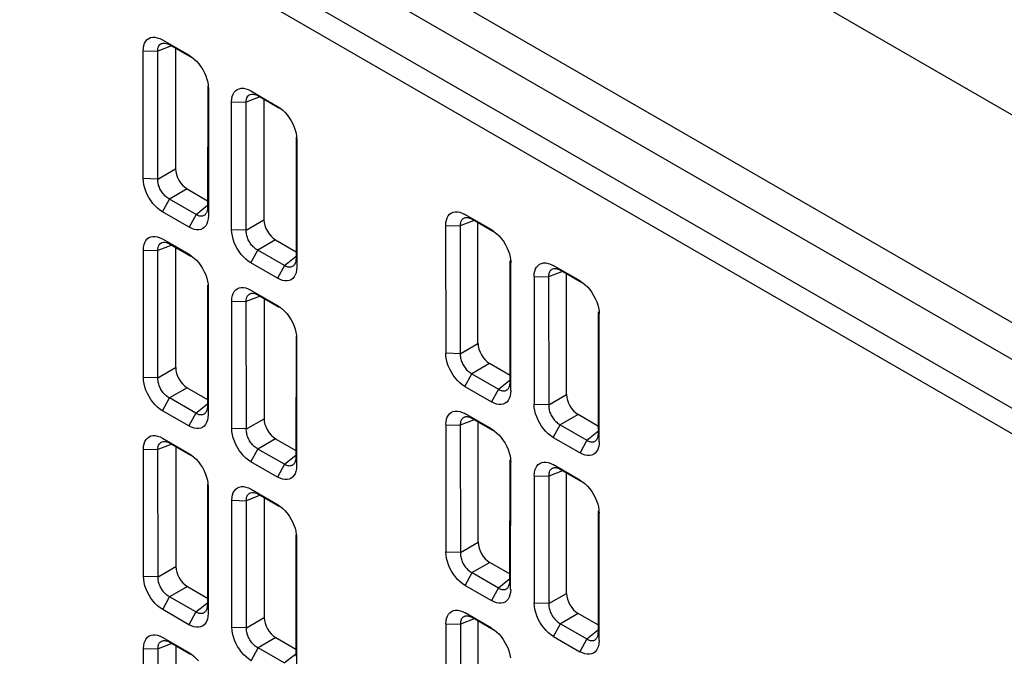
# Model space of a CAD drawing. Units: millimetres. Extents: x -366 to 4049, y -495 to 3399.
# Drawn here: x 2777 to 2807, y -195 to -176 of the extents above; entities that cross this region are included whole.
import ezdxf

# ---------------------------------------------------------------- set-up
doc = ezdxf.new("R2010")
doc.units = ezdxf.units.MM
doc.header["$LTSCALE"] = 19.36
doc.layers.get('0').update_dxf_attribs({"linetype": 'CONTINUOUS'})

msp = doc.modelspace()

# ---------------------------------------------------------------- linework, layer by layer
at = {"color": 9, "linetype": 'Continuous'}
for p, q in [((2814.62, -189.777), (2762.724, -159.825)), ((2762.111, -160.588), (2814.007, -190.54)), ((2813.539, -191.75), (2761.643, -161.799)), ((2761.502, -162.491), (2813.398, -192.442)), ((2781.382, -176.925), (2780.962, -177.09)), ((2784.069, -178.476), (2783.649, -178.64)), ((2780.964, -180.97), (2781.503, -180.659)), ((2781.855, -181.269), (2781.316, -181.58)), ((2782.127, -182.048), (2782.479, -181.767)), ((2783.651, -182.521), (2784.19, -182.21)), ((2790.574, -182.231), (2790.154, -182.395)), ((2784.542, -182.82), (2784.003, -183.131)), ((2781.386, -182.975), (2780.966, -183.14)), ((2784.814, -183.599), (2785.166, -183.317)), ((2793.261, -183.781), (2792.841, -183.946)), ((2784.073, -184.526), (2783.653, -184.691)), ((2790.156, -186.276), (2790.695, -185.964)), ((2780.968, -187.011), (2781.507, -186.7)), ((2791.048, -186.574), (2790.509, -186.885)), ((2781.859, -187.31), (2781.32, -187.621)), ((2791.319, -187.353), (2791.671, -187.072)), ((2792.843, -187.826), (2793.382, -187.515)), ((2782.123, -188.084), (2782.475, -187.803)), ((2793.735, -188.125), (2793.196, -188.436)), ((2783.655, -188.562), (2784.194, -188.251)), ((2790.578, -188.281), (2790.158, -188.445)), ((2794.006, -188.904), (2794.358, -188.623)), ((2781.39, -189.025), (2780.97, -189.19)), ((2784.546, -188.86), (2784.007, -189.172)), ((2784.81, -189.635), (2785.162, -189.354)), ((2793.265, -189.831), (2792.845, -189.996)), ((2784.077, -190.576), (2783.657, -190.741)), ((2790.16, -192.316), (2790.699, -192.005)), ((2791.052, -192.615), (2790.513, -192.926)), ((2780.972, -193.052), (2781.511, -192.741)), ((2791.315, -193.389), (2791.667, -193.108)), ((2781.863, -193.35), (2781.324, -193.662)), ((2792.847, -193.867), (2793.386, -193.556)), ((2782.119, -194.12), (2782.471, -193.839)), ((2793.739, -194.166), (2793.2, -194.477)), ((2783.659, -194.603), (2784.198, -194.292)), ((2790.582, -194.331), (2790.162, -194.495)), ((2794.002, -194.94), (2794.354, -194.659)), ((2781.394, -195.075), (2780.974, -195.24)), ((2784.55, -194.901), (2784.011, -195.212)), ((2784.806, -195.671), (2785.158, -195.39))]:
    msp.add_line(p, q, dxfattribs=at)
at = {"color": 7, "linetype": 'Continuous'}
for p, q in [((2810.58, -181.133), (2777.7, -162.157)), ((2781.102, -176.742), (2781.918, -177.212)), ((2780.52, -177.079), (2780.962, -177.09)), ((2780.521, -180.951), (2780.521, -177.072)), ((2780.964, -180.97), (2780.962, -177.09)), ((2781.267, -176.864), (2781.314, -176.886)), ((2781.314, -176.886), (2781.974, -177.267)), ((2781.501, -176.994), (2781.503, -180.659)), ((2781.918, -177.212), (2781.982, -177.254)), ((2781.982, -177.254), (2781.997, -177.265)), ((2782.48, -178.03), (2782.494, -178.123)), ((2782.482, -178.146), (2782.479, -181.845)), ((2782.494, -178.123), (2782.497, -178.146)), ((2782.497, -178.146), (2782.5, -178.214)), ((2782.5, -178.214), (2782.5, -182.093)), ((2783.789, -178.292), (2784.605, -178.763)), ((2783.207, -178.63), (2783.649, -178.64)), ((2783.208, -182.502), (2783.208, -178.623)), ((2783.954, -178.415), (2784.001, -178.437)), ((2784.001, -178.437), (2784.661, -178.818)), ((2784.188, -178.545), (2784.19, -182.21)), ((2783.651, -182.521), (2783.649, -178.64)), ((2784.605, -178.763), (2784.669, -178.804)), ((2784.669, -178.804), (2784.684, -178.816)), ((2785.169, -179.697), (2785.166, -183.395)), ((2785.167, -179.581), (2785.181, -179.674)), ((2785.181, -179.674), (2785.184, -179.697)), ((2785.184, -179.697), (2785.187, -179.765)), ((2785.187, -179.765), (2785.187, -183.644)), ((2780.964, -180.97), (2780.522, -180.959)), ((2781.855, -181.269), (2782.479, -181.629)), ((2781.105, -181.968), (2781.316, -181.58)), ((2782.127, -182.048), (2781.316, -181.58)), ((2781.916, -182.436), (2781.105, -181.968)), ((2782.127, -182.048), (2781.916, -182.436)), ((2782.5, -182.093), (2782.493, -182.184)), ((2791.111, -182.518), (2790.295, -182.047)), ((2791.166, -182.572), (2790.506, -182.191)), ((2783.651, -182.521), (2783.209, -182.51)), ((2789.712, -182.384), (2790.154, -182.395)), ((2789.712, -182.384), (2789.715, -186.265)), ((2790.154, -182.395), (2790.156, -186.276)), ((2790.695, -185.964), (2790.693, -182.299)), ((2791.111, -182.518), (2791.174, -182.559)), ((2781.106, -182.792), (2781.914, -183.258)), ((2784.542, -182.82), (2785.166, -183.18)), ((2791.174, -182.559), (2791.19, -182.57)), ((2780.525, -186.992), (2780.525, -183.122)), ((2781.271, -182.914), (2781.318, -182.936)), ((2781.318, -182.936), (2781.97, -183.312)), ((2781.505, -183.044), (2781.507, -186.7)), ((2780.524, -183.129), (2780.966, -183.14)), ((2780.968, -187.011), (2780.966, -183.14)), ((2781.914, -183.258), (2781.978, -183.299)), ((2781.978, -183.299), (2781.993, -183.31)), ((2783.792, -183.519), (2784.003, -183.131)), ((2784.814, -183.599), (2784.003, -183.131)), ((2791.672, -183.336), (2791.687, -183.428)), ((2784.603, -183.987), (2783.792, -183.519)), ((2784.814, -183.599), (2784.603, -183.987)), ((2785.187, -183.644), (2785.18, -183.735)), ((2791.671, -187.15), (2791.674, -183.452)), ((2791.687, -183.428), (2791.689, -183.452)), ((2791.689, -183.452), (2791.692, -183.519)), ((2791.691, -187.405), (2791.693, -183.528)), ((2793.798, -184.068), (2792.982, -183.598)), ((2792.399, -183.935), (2792.841, -183.946)), ((2792.399, -183.935), (2792.402, -187.815)), ((2792.841, -183.946), (2792.843, -187.826)), ((2793.853, -184.123), (2793.193, -183.742)), ((2793.382, -187.515), (2793.38, -183.85)), ((2782.478, -184.192), (2782.475, -187.881)), ((2782.476, -184.076), (2782.49, -184.168)), ((2782.49, -184.168), (2782.493, -184.192)), ((2782.493, -184.192), (2782.496, -184.26)), ((2782.496, -184.26), (2782.496, -188.129)), ((2793.798, -184.068), (2793.861, -184.11)), ((2793.861, -184.11), (2793.877, -184.121)), ((2783.793, -184.342), (2784.601, -184.809)), ((2783.958, -184.465), (2784.005, -184.487)), ((2784.005, -184.487), (2784.657, -184.863)), ((2784.192, -184.595), (2784.194, -188.251)), ((2783.211, -184.68), (2783.653, -184.691)), ((2783.212, -188.543), (2783.212, -184.673)), ((2783.655, -188.562), (2783.653, -184.691)), ((2784.601, -184.809), (2784.665, -184.85)), ((2784.665, -184.85), (2784.68, -184.861)), ((2794.359, -184.887), (2794.374, -184.979)), ((2794.358, -188.701), (2794.361, -185.003)), ((2794.374, -184.979), (2794.376, -185.003)), ((2794.376, -185.003), (2794.379, -185.07)), ((2794.378, -188.956), (2794.38, -185.078)), ((2785.165, -185.743), (2785.162, -189.432)), ((2785.163, -185.627), (2785.177, -185.719)), ((2785.177, -185.719), (2785.18, -185.743)), ((2785.18, -185.743), (2785.183, -185.81)), ((2785.183, -185.81), (2785.183, -189.68)), ((2790.156, -186.276), (2789.715, -186.265)), ((2791.672, -186.934), (2791.048, -186.574)), ((2780.968, -187.011), (2780.526, -187)), ((2790.297, -187.274), (2790.509, -186.885)), ((2790.509, -186.885), (2791.319, -187.353)), ((2781.859, -187.31), (2782.475, -187.665)), ((2790.297, -187.274), (2791.108, -187.741)), ((2791.669, -187.182), (2791.672, -187.15)), ((2791.319, -187.353), (2791.108, -187.741)), ((2791.692, -187.399), (2791.686, -187.489)), ((2781.109, -188.009), (2781.32, -187.621)), ((2782.123, -188.084), (2781.32, -187.621)), ((2792.843, -187.826), (2792.402, -187.815)), ((2781.912, -188.472), (2781.109, -188.009)), ((2782.123, -188.084), (2781.912, -188.472)), ((2782.496, -188.129), (2782.489, -188.22)), ((2791.107, -188.563), (2790.299, -188.097)), ((2794.359, -188.485), (2793.735, -188.125)), ((2789.716, -188.434), (2790.158, -188.445)), ((2789.716, -188.434), (2789.719, -192.305)), ((2790.158, -188.445), (2790.16, -192.316)), ((2791.162, -188.618), (2790.51, -188.241)), ((2790.699, -192.005), (2790.697, -188.349)), ((2792.984, -188.824), (2793.196, -188.436)), ((2793.196, -188.436), (2794.006, -188.904)), ((2783.655, -188.562), (2783.213, -188.551)), ((2791.107, -188.563), (2791.17, -188.604)), ((2791.17, -188.604), (2791.186, -188.616)), ((2794.356, -188.732), (2794.359, -188.701)), ((2781.11, -188.842), (2781.91, -189.303)), ((2781.275, -188.964), (2781.322, -188.986)), ((2781.322, -188.986), (2781.966, -189.358)), ((2781.509, -189.094), (2781.511, -192.741)), ((2784.546, -188.86), (2785.162, -189.216)), ((2792.984, -188.824), (2793.795, -189.292)), ((2794.006, -188.904), (2793.795, -189.292)), ((2794.379, -188.949), (2794.373, -189.04)), ((2780.528, -189.179), (2780.97, -189.19)), ((2780.529, -193.033), (2780.529, -189.172)), ((2780.972, -193.052), (2780.97, -189.19)), ((2781.91, -189.303), (2781.974, -189.344)), ((2781.974, -189.344), (2781.989, -189.356)), ((2783.796, -189.56), (2784.007, -189.172)), ((2784.81, -189.635), (2784.007, -189.172)), ((2791.668, -189.381), (2791.683, -189.474)), ((2784.599, -190.023), (2783.796, -189.56)), ((2784.81, -189.635), (2784.599, -190.023)), ((2785.183, -189.68), (2785.176, -189.771)), ((2791.667, -193.186), (2791.67, -189.497)), ((2791.683, -189.474), (2791.685, -189.497)), ((2791.685, -189.497), (2791.688, -189.565)), ((2791.687, -193.441), (2791.689, -189.573)), ((2793.794, -190.114), (2792.986, -189.648)), ((2792.403, -189.985), (2792.845, -189.996)), ((2792.403, -189.985), (2792.406, -193.856)), ((2792.845, -189.996), (2792.847, -193.867)), ((2793.849, -190.169), (2793.197, -189.792)), ((2793.386, -193.556), (2793.384, -189.9)), ((2782.474, -190.237), (2782.471, -193.917)), ((2782.472, -190.121), (2782.486, -190.214)), ((2782.486, -190.214), (2782.489, -190.237)), ((2782.489, -190.237), (2782.492, -190.305)), ((2782.492, -190.305), (2782.492, -194.166)), ((2793.794, -190.114), (2793.857, -190.155)), ((2793.857, -190.155), (2793.873, -190.167)), ((2783.797, -190.392), (2784.597, -190.854)), ((2783.962, -190.515), (2784.009, -190.537)), ((2784.009, -190.537), (2784.653, -190.909)), ((2783.215, -190.73), (2783.657, -190.741)), ((2783.216, -194.584), (2783.216, -190.723)), ((2783.659, -194.603), (2783.657, -190.741)), ((2784.196, -190.645), (2784.198, -194.291)), ((2784.597, -190.854), (2784.661, -190.895)), ((2784.661, -190.895), (2784.676, -190.907)), ((2794.354, -194.737), (2794.357, -191.048)), ((2794.355, -190.932), (2794.37, -191.025)), ((2794.37, -191.025), (2794.372, -191.048)), ((2794.372, -191.048), (2794.375, -191.116)), ((2794.374, -194.992), (2794.376, -191.124)), ((2785.161, -191.788), (2785.158, -195.468)), ((2785.159, -191.672), (2785.173, -191.765)), ((2785.173, -191.765), (2785.176, -191.788)), ((2785.176, -191.788), (2785.179, -191.856)), ((2785.179, -191.856), (2785.179, -195.717)), ((2790.16, -192.316), (2789.719, -192.305)), ((2791.668, -192.97), (2791.052, -192.615)), ((2790.301, -193.314), (2790.513, -192.926)), ((2790.513, -192.926), (2791.315, -193.389)), ((2780.972, -193.052), (2780.53, -193.041)), ((2791.665, -193.218), (2791.668, -193.186)), ((2781.863, -193.35), (2782.471, -193.701)), ((2790.301, -193.314), (2791.104, -193.778)), ((2791.315, -193.389), (2791.104, -193.778)), ((2791.688, -193.435), (2791.682, -193.526)), ((2781.113, -194.05), (2781.324, -193.662)), ((2782.119, -194.12), (2781.324, -193.662)), ((2792.847, -193.867), (2792.406, -193.856)), ((2781.908, -194.509), (2781.113, -194.05)), ((2782.119, -194.12), (2781.908, -194.509)), ((2782.492, -194.166), (2782.485, -194.257)), ((2791.103, -194.609), (2790.303, -194.147)), ((2794.355, -194.521), (2793.739, -194.166)), ((2789.72, -194.484), (2790.162, -194.495)), ((2789.72, -194.484), (2789.723, -198.346)), ((2790.162, -194.495), (2790.164, -198.357)), ((2791.158, -194.663), (2790.514, -194.291)), ((2790.703, -198.046), (2790.701, -194.399)), ((2792.988, -194.865), (2793.2, -194.477)), ((2793.2, -194.477), (2794.002, -194.94)), ((2783.659, -194.603), (2783.217, -194.592)), ((2791.103, -194.609), (2791.166, -194.65)), ((2791.166, -194.65), (2791.182, -194.661)), ((2794.352, -194.769), (2794.355, -194.737)), ((2781.114, -194.892), (2781.906, -195.349)), ((2781.297, -195.022), (2781.326, -195.036)), ((2781.326, -195.036), (2781.962, -195.403)), ((2784.55, -194.901), (2785.158, -195.252)), ((2792.988, -194.865), (2793.791, -195.328)), ((2794.002, -194.94), (2793.791, -195.328)), ((2794.375, -194.986), (2794.369, -195.076)), ((2780.532, -195.229), (2780.974, -195.24)), ((2780.533, -199.074), (2780.533, -195.222)), ((2780.976, -199.093), (2780.974, -195.24)), ((2781.513, -195.144), (2781.515, -198.782)), ((2781.906, -195.349), (2781.97, -195.39)), ((2781.97, -195.39), (2781.985, -195.401)), ((2783.8, -195.601), (2784.011, -195.212)), ((2784.806, -195.671), (2784.011, -195.212)), ((2791.664, -195.427), (2791.679, -195.519))]:
    msp.add_line(p, q, dxfattribs=at)
for points in [[(2780.521, -177.072), (2780.526, -176.987), (2780.541, -176.911), (2780.564, -176.845), (2780.598, -176.786), (2780.64, -176.737), (2780.69, -176.7), (2780.746, -176.676), (2780.81, -176.663), (2780.877, -176.663), (2780.948, -176.677), (2781.023, -176.703), (2781.102, -176.742)], [(2781.082, -176.852), (2781.092, -176.849), (2781.132, -176.841), (2781.175, -176.841), (2781.22, -176.849), (2781.267, -176.864)], [(2780.962, -177.09), (2780.962, -177.043), (2780.969, -176.998), (2780.981, -176.957), (2781, -176.92), (2781.026, -176.889), (2781.057, -176.865), (2781.082, -176.852)], [(2781.997, -177.265), (2782.072, -177.325), (2782.143, -177.394), (2782.211, -177.472)], [(2782.211, -177.472), (2782.274, -177.558), (2782.331, -177.647), (2782.38, -177.742), (2782.423, -177.84)], [(2782.423, -177.84), (2782.456, -177.937), (2782.48, -178.03)], [(2783.208, -178.623), (2783.213, -178.538), (2783.228, -178.462), (2783.251, -178.395), (2783.285, -178.337), (2783.327, -178.288), (2783.377, -178.251), (2783.433, -178.227), (2783.497, -178.214), (2783.564, -178.214), (2783.635, -178.228), (2783.71, -178.254), (2783.789, -178.292)], [(2783.649, -178.64), (2783.649, -178.593), (2783.656, -178.549), (2783.668, -178.507), (2783.687, -178.471), (2783.713, -178.439), (2783.744, -178.415), (2783.769, -178.403)], [(2783.769, -178.403), (2783.779, -178.399), (2783.819, -178.391), (2783.862, -178.392), (2783.907, -178.4), (2783.954, -178.415)], [(2784.684, -178.816), (2784.759, -178.876), (2784.83, -178.945), (2784.898, -179.023)], [(2784.898, -179.023), (2784.961, -179.108), (2785.018, -179.198), (2785.067, -179.292), (2785.11, -179.391)], [(2785.11, -179.391), (2785.143, -179.487), (2785.167, -179.581)], [(2781.105, -181.968), (2781.026, -181.916), (2780.951, -181.855), (2780.88, -181.787), (2780.813, -181.709), (2780.749, -181.623), (2780.693, -181.534), (2780.643, -181.44), (2780.601, -181.343), (2780.567, -181.245), (2780.543, -181.147), (2780.527, -181.05), (2780.521, -180.951)], [(2781.316, -181.58), (2781.288, -181.564), (2781.259, -181.546), (2781.232, -181.525), (2781.204, -181.503), (2781.178, -181.478), (2781.153, -181.452), (2781.128, -181.424), (2781.105, -181.394), (2781.084, -181.363), (2781.064, -181.332), (2781.045, -181.299), (2781.028, -181.266), (2781.014, -181.232), (2781.001, -181.198), (2780.99, -181.164), (2780.981, -181.132), (2780.974, -181.099), (2780.968, -181.067), (2780.965, -181.034), (2780.963, -181.002), (2780.964, -180.97)], [(2782.479, -181.845), (2782.477, -181.875), (2782.473, -181.904), (2782.467, -181.931), (2782.46, -181.956), (2782.451, -181.98), (2782.441, -182.001), (2782.428, -182.022), (2782.415, -182.04), (2782.399, -182.056), (2782.389, -182.065)], [(2782.493, -182.184), (2782.478, -182.264), (2782.453, -182.334), (2782.42, -182.393), (2782.377, -182.441), (2782.328, -182.477), (2782.271, -182.502), (2782.208, -182.514), (2782.14, -182.514), (2782.07, -182.501), (2781.995, -182.475), (2781.916, -182.436)], [(2782.389, -182.065), (2782.382, -182.07), (2782.364, -182.082), (2782.344, -182.09), (2782.323, -182.097), (2782.3, -182.1), (2782.277, -182.101), (2782.253, -182.099), (2782.229, -182.094), (2782.204, -182.086), (2782.178, -182.076), (2782.153, -182.063), (2782.127, -182.048)], [(2789.713, -182.377), (2789.719, -182.292), (2789.733, -182.217), (2789.757, -182.15), (2789.79, -182.092), (2789.833, -182.043), (2789.882, -182.006), (2789.939, -181.981), (2790.002, -181.969), (2790.07, -181.969), (2790.141, -181.982), (2790.216, -182.008), (2790.295, -182.047)], [(2790.271, -182.159), (2790.256, -182.166), (2790.237, -182.177), (2790.22, -182.19), (2790.205, -182.206), (2790.192, -182.223), (2790.18, -182.243), (2790.171, -182.264), (2790.164, -182.286), (2790.159, -182.31), (2790.155, -182.337), (2790.153, -182.365), (2790.154, -182.395)], [(2790.506, -182.191), (2790.478, -182.177), (2790.449, -182.166), (2790.422, -182.157), (2790.395, -182.151), (2790.369, -182.147), (2790.344, -182.146), (2790.32, -182.147), (2790.298, -182.151), (2790.276, -182.157), (2790.271, -182.159)], [(2783.792, -183.519), (2783.713, -183.467), (2783.638, -183.406), (2783.567, -183.338), (2783.5, -183.26), (2783.436, -183.174), (2783.38, -183.084), (2783.33, -182.991), (2783.288, -182.894), (2783.254, -182.796), (2783.23, -182.698), (2783.214, -182.6), (2783.208, -182.502)], [(2784.003, -183.131), (2783.975, -183.115), (2783.946, -183.097), (2783.919, -183.076), (2783.891, -183.054), (2783.865, -183.029), (2783.84, -183.003), (2783.815, -182.975), (2783.792, -182.945), (2783.771, -182.914), (2783.751, -182.882), (2783.732, -182.85), (2783.715, -182.816), (2783.701, -182.783), (2783.688, -182.749), (2783.677, -182.715), (2783.668, -182.682), (2783.661, -182.65), (2783.655, -182.618), (2783.652, -182.585), (2783.65, -182.553), (2783.651, -182.521)], [(2780.525, -183.122), (2780.53, -183.037), (2780.545, -182.961), (2780.568, -182.895), (2780.602, -182.837), (2780.644, -182.788), (2780.694, -182.751), (2780.75, -182.726), (2780.814, -182.713), (2780.881, -182.714), (2780.952, -182.727), (2781.027, -182.753), (2781.106, -182.792)], [(2791.19, -182.57), (2791.265, -182.631), (2791.336, -182.699), (2791.403, -182.777)], [(2791.403, -182.777), (2791.467, -182.863), (2791.523, -182.953), (2791.573, -183.047), (2791.615, -183.145)], [(2780.966, -183.14), (2780.966, -183.093), (2780.973, -183.048), (2780.985, -183.007), (2781.004, -182.97), (2781.03, -182.939), (2781.061, -182.915), (2781.086, -182.902)], [(2781.086, -182.902), (2781.096, -182.899), (2781.136, -182.891), (2781.179, -182.891), (2781.224, -182.899), (2781.271, -182.914)], [(2781.993, -183.31), (2782.068, -183.371), (2782.139, -183.439), (2782.207, -183.517)], [(2785.166, -183.396), (2785.164, -183.426), (2785.16, -183.455), (2785.154, -183.482), (2785.147, -183.507), (2785.138, -183.53), (2785.128, -183.552), (2785.116, -183.572), (2785.102, -183.591), (2785.086, -183.607), (2785.076, -183.615)], [(2791.615, -183.145), (2791.649, -183.242), (2791.672, -183.336)], [(2782.207, -183.517), (2782.27, -183.603), (2782.327, -183.693), (2782.376, -183.787), (2782.419, -183.885)], [(2785.076, -183.615), (2785.069, -183.621), (2785.051, -183.632), (2785.031, -183.641), (2785.01, -183.647), (2784.987, -183.651), (2784.964, -183.652), (2784.94, -183.65), (2784.916, -183.645), (2784.891, -183.637), (2784.865, -183.627), (2784.84, -183.614), (2784.814, -183.599)], [(2792.4, -183.928), (2792.406, -183.843), (2792.42, -183.767), (2792.444, -183.701), (2792.477, -183.643), (2792.52, -183.594), (2792.569, -183.557), (2792.626, -183.532), (2792.689, -183.519), (2792.757, -183.52), (2792.828, -183.533), (2792.903, -183.559), (2792.982, -183.598)], [(2792.958, -183.71), (2792.943, -183.716), (2792.924, -183.727), (2792.907, -183.741), (2792.892, -183.757), (2792.879, -183.774), (2792.867, -183.794), (2792.858, -183.815), (2792.851, -183.837), (2792.846, -183.861), (2792.842, -183.888), (2792.84, -183.916), (2792.841, -183.946)], [(2793.193, -183.742), (2793.165, -183.728), (2793.136, -183.717), (2793.109, -183.708), (2793.082, -183.702), (2793.056, -183.698), (2793.031, -183.697), (2793.007, -183.698), (2792.985, -183.702), (2792.963, -183.708), (2792.958, -183.71)], [(2782.419, -183.885), (2782.452, -183.982), (2782.476, -184.076)], [(2785.18, -183.735), (2785.165, -183.815), (2785.14, -183.884), (2785.107, -183.943), (2785.064, -183.992), (2785.015, -184.028), (2784.958, -184.053), (2784.895, -184.065), (2784.827, -184.065), (2784.757, -184.052), (2784.682, -184.026), (2784.603, -183.987)], [(2783.212, -184.673), (2783.217, -184.588), (2783.232, -184.512), (2783.255, -184.446), (2783.289, -184.387), (2783.331, -184.338), (2783.381, -184.301), (2783.437, -184.277), (2783.501, -184.264), (2783.568, -184.264), (2783.639, -184.278), (2783.714, -184.304), (2783.793, -184.342)], [(2793.877, -184.121), (2793.952, -184.182), (2794.023, -184.25), (2794.09, -184.328)], [(2783.653, -184.691), (2783.653, -184.643), (2783.66, -184.599), (2783.672, -184.558), (2783.691, -184.521), (2783.717, -184.489), (2783.748, -184.466), (2783.773, -184.453)], [(2783.773, -184.453), (2783.783, -184.449), (2783.823, -184.441), (2783.866, -184.442), (2783.911, -184.45), (2783.958, -184.465)], [(2794.09, -184.328), (2794.154, -184.414), (2794.21, -184.504), (2794.26, -184.598), (2794.302, -184.696)], [(2784.68, -184.861), (2784.755, -184.922), (2784.826, -184.99), (2784.894, -185.068)], [(2794.302, -184.696), (2794.336, -184.793), (2794.359, -184.887)], [(2784.894, -185.068), (2784.957, -185.154), (2785.014, -185.244), (2785.063, -185.338), (2785.106, -185.436)], [(2785.106, -185.436), (2785.139, -185.533), (2785.163, -185.627)], [(2790.297, -187.274), (2790.218, -187.221), (2790.143, -187.161), (2790.073, -187.092), (2790.005, -187.014), (2789.942, -186.929), (2789.885, -186.839), (2789.836, -186.746), (2789.793, -186.648), (2789.76, -186.55), (2789.735, -186.453), (2789.72, -186.355), (2789.713, -186.257)], [(2790.156, -186.276), (2790.156, -186.308), (2790.158, -186.341), (2790.161, -186.375), (2790.167, -186.409), (2790.175, -186.444), (2790.185, -186.478), (2790.196, -186.512), (2790.21, -186.547), (2790.225, -186.58), (2790.243, -186.614), (2790.262, -186.646), (2790.282, -186.678), (2790.304, -186.708), (2790.327, -186.736), (2790.35, -186.763), (2790.375, -186.788), (2790.399, -186.81), (2790.425, -186.832), (2790.452, -186.852), (2790.48, -186.87), (2790.508, -186.885)], [(2781.109, -188.009), (2781.03, -187.957), (2780.955, -187.896), (2780.884, -187.828), (2780.817, -187.75), (2780.753, -187.664), (2780.697, -187.575), (2780.647, -187.481), (2780.605, -187.384), (2780.571, -187.286), (2780.547, -187.188), (2780.531, -187.09), (2780.525, -186.992)], [(2781.32, -187.621), (2781.292, -187.605), (2781.263, -187.587), (2781.236, -187.566), (2781.208, -187.544), (2781.182, -187.519), (2781.157, -187.493), (2781.132, -187.465), (2781.109, -187.435), (2781.088, -187.404), (2781.068, -187.372), (2781.049, -187.34), (2781.032, -187.306), (2781.018, -187.273), (2781.005, -187.239), (2780.994, -187.205), (2780.985, -187.172), (2780.978, -187.14), (2780.972, -187.108), (2780.969, -187.075), (2780.967, -187.043), (2780.968, -187.011)], [(2791.582, -187.37), (2791.586, -187.366), (2791.603, -187.35), (2791.617, -187.332), (2791.63, -187.312), (2791.641, -187.29), (2791.651, -187.266), (2791.659, -187.24)], [(2791.659, -187.24), (2791.665, -187.211), (2791.669, -187.182)], [(2791.686, -187.489), (2791.67, -187.57), (2791.646, -187.639), (2791.612, -187.698), (2791.57, -187.746), (2791.52, -187.783), (2791.464, -187.807), (2791.4, -187.82), (2791.333, -187.819), (2791.262, -187.806), (2791.187, -187.78), (2791.108, -187.741)], [(2791.319, -187.353), (2791.345, -187.369), (2791.37, -187.381), (2791.395, -187.391), (2791.419, -187.399), (2791.442, -187.404), (2791.464, -187.406), (2791.487, -187.406), (2791.509, -187.403), (2791.53, -187.398), (2791.55, -187.39), (2791.569, -187.379), (2791.582, -187.37)], [(2782.475, -187.881), (2782.473, -187.912), (2782.469, -187.94), (2782.463, -187.968), (2782.456, -187.993), (2782.447, -188.016), (2782.437, -188.038), (2782.425, -188.058), (2782.411, -188.076), (2782.395, -188.092), (2782.385, -188.101)], [(2792.984, -188.824), (2792.905, -188.772), (2792.83, -188.711), (2792.76, -188.643), (2792.692, -188.565), (2792.629, -188.479), (2792.572, -188.39), (2792.523, -188.296), (2792.48, -188.199), (2792.447, -188.101), (2792.422, -188.004), (2792.407, -187.906), (2792.4, -187.807)], [(2792.843, -187.826), (2792.843, -187.859), (2792.845, -187.892), (2792.848, -187.926), (2792.854, -187.96), (2792.862, -187.994), (2792.872, -188.029), (2792.883, -188.063), (2792.897, -188.097), (2792.912, -188.131), (2792.93, -188.165), (2792.949, -188.197), (2792.969, -188.228), (2792.991, -188.258), (2793.014, -188.287), (2793.037, -188.314), (2793.062, -188.339), (2793.086, -188.361), (2793.112, -188.382), (2793.139, -188.402), (2793.167, -188.42), (2793.195, -188.436)], [(2782.385, -188.101), (2782.378, -188.106), (2782.36, -188.118), (2782.34, -188.127), (2782.319, -188.133), (2782.297, -188.136), (2782.273, -188.137), (2782.249, -188.135), (2782.225, -188.13), (2782.2, -188.123), (2782.174, -188.112), (2782.149, -188.1), (2782.123, -188.084)], [(2789.717, -188.427), (2789.723, -188.342), (2789.737, -188.267), (2789.761, -188.2), (2789.794, -188.142), (2789.837, -188.093), (2789.886, -188.056), (2789.943, -188.031), (2790.006, -188.019), (2790.074, -188.019), (2790.145, -188.032), (2790.22, -188.058), (2790.299, -188.097)], [(2790.275, -188.209), (2790.26, -188.216), (2790.241, -188.227), (2790.224, -188.24), (2790.209, -188.256), (2790.196, -188.273), (2790.184, -188.293), (2790.175, -188.314), (2790.168, -188.336), (2790.163, -188.36), (2790.159, -188.387), (2790.157, -188.415), (2790.158, -188.445)], [(2790.51, -188.241), (2790.482, -188.228), (2790.453, -188.216), (2790.426, -188.207), (2790.399, -188.201), (2790.373, -188.197), (2790.348, -188.196), (2790.325, -188.197), (2790.302, -188.201), (2790.28, -188.207), (2790.275, -188.209)], [(2782.489, -188.22), (2782.474, -188.3), (2782.449, -188.37), (2782.416, -188.429), (2782.373, -188.477), (2782.324, -188.514), (2782.267, -188.538), (2782.204, -188.551), (2782.136, -188.55), (2782.066, -188.537), (2781.991, -188.511), (2781.912, -188.472)], [(2780.529, -189.172), (2780.534, -189.087), (2780.549, -189.011), (2780.572, -188.945), (2780.606, -188.887), (2780.648, -188.838), (2780.698, -188.801), (2780.754, -188.776), (2780.818, -188.763), (2780.885, -188.764), (2780.956, -188.777), (2781.031, -188.803), (2781.11, -188.842)], [(2783.796, -189.56), (2783.717, -189.507), (2783.642, -189.447), (2783.571, -189.378), (2783.504, -189.301), (2783.44, -189.215), (2783.384, -189.125), (2783.334, -189.032), (2783.292, -188.934), (2783.258, -188.836), (2783.234, -188.739), (2783.218, -188.641), (2783.212, -188.543)], [(2784.007, -189.172), (2783.979, -189.156), (2783.95, -189.138), (2783.923, -189.117), (2783.895, -189.094), (2783.869, -189.07), (2783.844, -189.043), (2783.819, -189.015), (2783.796, -188.986), (2783.775, -188.955), (2783.755, -188.923), (2783.736, -188.89), (2783.719, -188.857), (2783.705, -188.823), (2783.692, -188.79), (2783.681, -188.756), (2783.672, -188.723), (2783.665, -188.691), (2783.659, -188.659), (2783.656, -188.626), (2783.654, -188.594), (2783.655, -188.562)], [(2791.186, -188.616), (2791.261, -188.676), (2791.332, -188.745), (2791.399, -188.823)], [(2794.269, -188.921), (2794.273, -188.917), (2794.29, -188.901), (2794.304, -188.883), (2794.317, -188.863), (2794.328, -188.841), (2794.338, -188.817), (2794.346, -188.79)], [(2794.346, -188.79), (2794.352, -188.762), (2794.356, -188.732)], [(2780.97, -189.19), (2780.97, -189.143), (2780.977, -189.098), (2780.989, -189.057), (2781.008, -189.02), (2781.034, -188.989), (2781.065, -188.965), (2781.09, -188.952)], [(2781.09, -188.952), (2781.1, -188.949), (2781.14, -188.941), (2781.183, -188.941), (2781.228, -188.949), (2781.275, -188.964)], [(2791.399, -188.823), (2791.463, -188.908), (2791.519, -188.998), (2791.569, -189.092), (2791.611, -189.191)], [(2794.373, -189.04), (2794.357, -189.12), (2794.333, -189.19), (2794.299, -189.249), (2794.257, -189.297), (2794.207, -189.334), (2794.151, -189.358), (2794.087, -189.37), (2794.02, -189.37), (2793.949, -189.357), (2793.874, -189.331), (2793.795, -189.292)], [(2794.006, -188.904), (2794.032, -188.92), (2794.057, -188.932), (2794.082, -188.942), (2794.106, -188.95), (2794.129, -188.954), (2794.151, -188.957), (2794.174, -188.957), (2794.196, -188.954), (2794.217, -188.949), (2794.237, -188.941), (2794.256, -188.93), (2794.269, -188.921)], [(2781.989, -189.356), (2782.064, -189.416), (2782.135, -189.485), (2782.203, -189.563)], [(2791.611, -189.191), (2791.645, -189.287), (2791.668, -189.381)], [(2782.203, -189.563), (2782.266, -189.649), (2782.323, -189.738), (2782.372, -189.833), (2782.415, -189.931)], [(2785.072, -189.652), (2785.065, -189.657), (2785.047, -189.669), (2785.027, -189.677), (2785.006, -189.684), (2784.984, -189.687), (2784.96, -189.688), (2784.936, -189.686), (2784.912, -189.681), (2784.887, -189.673), (2784.861, -189.663), (2784.836, -189.65), (2784.81, -189.635)], [(2785.162, -189.432), (2785.16, -189.462), (2785.156, -189.491), (2785.15, -189.518), (2785.143, -189.543), (2785.134, -189.567), (2785.124, -189.588), (2785.112, -189.609), (2785.098, -189.627), (2785.082, -189.643), (2785.072, -189.652)], [(2792.404, -189.978), (2792.41, -189.893), (2792.424, -189.817), (2792.448, -189.751), (2792.481, -189.693), (2792.524, -189.644), (2792.573, -189.607), (2792.63, -189.582), (2792.693, -189.57), (2792.761, -189.57), (2792.832, -189.583), (2792.907, -189.609), (2792.986, -189.648)], [(2782.415, -189.931), (2782.448, -190.028), (2782.472, -190.121)], [(2785.176, -189.771), (2785.161, -189.851), (2785.136, -189.921), (2785.103, -189.98), (2785.06, -190.028), (2785.011, -190.064), (2784.954, -190.089), (2784.891, -190.101), (2784.823, -190.101), (2784.753, -190.088), (2784.678, -190.062), (2784.599, -190.023)], [(2792.962, -189.76), (2792.947, -189.766), (2792.928, -189.778), (2792.911, -189.791), (2792.896, -189.807), (2792.883, -189.824), (2792.871, -189.844), (2792.862, -189.865), (2792.855, -189.887), (2792.85, -189.911), (2792.846, -189.938), (2792.844, -189.966), (2792.845, -189.996)], [(2793.197, -189.792), (2793.169, -189.778), (2793.14, -189.767), (2793.113, -189.758), (2793.086, -189.752), (2793.06, -189.748), (2793.036, -189.747), (2793.012, -189.748), (2792.989, -189.752), (2792.967, -189.758), (2792.962, -189.76)], [(2793.873, -190.167), (2793.948, -190.227), (2794.019, -190.296), (2794.086, -190.373)], [(2783.216, -190.723), (2783.221, -190.638), (2783.236, -190.562), (2783.259, -190.496), (2783.293, -190.437), (2783.335, -190.388), (2783.385, -190.351), (2783.441, -190.327), (2783.505, -190.314), (2783.572, -190.314), (2783.643, -190.328), (2783.718, -190.354), (2783.797, -190.392)], [(2783.657, -190.741), (2783.657, -190.693), (2783.664, -190.649), (2783.676, -190.608), (2783.695, -190.571), (2783.721, -190.54), (2783.752, -190.516), (2783.777, -190.503)], [(2783.777, -190.503), (2783.787, -190.499), (2783.827, -190.491), (2783.87, -190.492), (2783.915, -190.5), (2783.962, -190.515)], [(2794.086, -190.373), (2794.15, -190.459), (2794.206, -190.549), (2794.256, -190.643), (2794.298, -190.741)], [(2784.676, -190.907), (2784.751, -190.967), (2784.822, -191.036), (2784.89, -191.114)], [(2794.298, -190.741), (2794.332, -190.838), (2794.355, -190.932)], [(2784.89, -191.114), (2784.953, -191.199), (2785.01, -191.289), (2785.059, -191.383), (2785.102, -191.481)], [(2785.102, -191.481), (2785.135, -191.578), (2785.159, -191.672)], [(2790.301, -193.314), (2790.222, -193.262), (2790.147, -193.201), (2790.077, -193.133), (2790.009, -193.055), (2789.946, -192.97), (2789.889, -192.88), (2789.84, -192.786), (2789.797, -192.689), (2789.764, -192.591), (2789.739, -192.494), (2789.724, -192.396), (2789.717, -192.297)], [(2790.16, -192.316), (2790.16, -192.349), (2790.162, -192.382), (2790.165, -192.416), (2790.171, -192.45), (2790.179, -192.484), (2790.189, -192.519), (2790.2, -192.553), (2790.214, -192.587), (2790.229, -192.621), (2790.247, -192.655), (2790.266, -192.687), (2790.286, -192.718), (2790.308, -192.749), (2790.331, -192.777), (2790.354, -192.804), (2790.379, -192.829), (2790.403, -192.851), (2790.429, -192.873), (2790.456, -192.892), (2790.484, -192.91), (2790.512, -192.926)], [(2781.113, -194.05), (2781.034, -193.997), (2780.959, -193.937), (2780.888, -193.868), (2780.821, -193.791), (2780.757, -193.705), (2780.701, -193.615), (2780.651, -193.522), (2780.609, -193.424), (2780.575, -193.327), (2780.551, -193.229), (2780.535, -193.131), (2780.529, -193.033)], [(2781.324, -193.662), (2781.296, -193.646), (2781.267, -193.628), (2781.24, -193.607), (2781.212, -193.584), (2781.186, -193.56), (2781.16, -193.533), (2781.136, -193.505), (2781.113, -193.476), (2781.092, -193.445), (2781.071, -193.413), (2781.053, -193.38), (2781.036, -193.347), (2781.022, -193.313), (2781.009, -193.28), (2780.998, -193.246), (2780.989, -193.213), (2780.982, -193.181), (2780.976, -193.149), (2780.973, -193.116), (2780.971, -193.084), (2780.972, -193.052)], [(2791.578, -193.406), (2791.582, -193.402), (2791.599, -193.387), (2791.613, -193.369), (2791.626, -193.349), (2791.637, -193.326), (2791.647, -193.302), (2791.655, -193.276)], [(2791.655, -193.276), (2791.661, -193.248), (2791.665, -193.218)], [(2791.682, -193.526), (2791.666, -193.606), (2791.642, -193.675), (2791.608, -193.734), (2791.566, -193.783), (2791.516, -193.819), (2791.46, -193.843), (2791.396, -193.856), (2791.329, -193.856), (2791.258, -193.842), (2791.183, -193.816), (2791.104, -193.778)], [(2791.315, -193.39), (2791.341, -193.405), (2791.366, -193.418), (2791.391, -193.428), (2791.415, -193.435), (2791.438, -193.44), (2791.46, -193.442), (2791.483, -193.442), (2791.505, -193.44), (2791.526, -193.434), (2791.546, -193.426), (2791.565, -193.415), (2791.578, -193.406)], [(2792.988, -194.865), (2792.909, -194.813), (2792.834, -194.752), (2792.764, -194.684), (2792.696, -194.606), (2792.633, -194.52), (2792.576, -194.431), (2792.527, -194.337), (2792.484, -194.24), (2792.451, -194.142), (2792.426, -194.044), (2792.411, -193.947), (2792.404, -193.848)], [(2792.847, -193.867), (2792.847, -193.9), (2792.849, -193.933), (2792.852, -193.967), (2792.858, -194.001), (2792.866, -194.035), (2792.876, -194.07), (2792.887, -194.104), (2792.901, -194.138), (2792.916, -194.172), (2792.934, -194.205), (2792.953, -194.238), (2792.973, -194.269), (2792.995, -194.299), (2793.018, -194.328), (2793.041, -194.355), (2793.066, -194.379), (2793.09, -194.402), (2793.116, -194.423), (2793.143, -194.443), (2793.171, -194.461), (2793.199, -194.477)], [(2782.381, -194.137), (2782.374, -194.142), (2782.356, -194.154), (2782.336, -194.163), (2782.315, -194.169), (2782.293, -194.173), (2782.269, -194.173), (2782.245, -194.171), (2782.221, -194.167), (2782.196, -194.159), (2782.17, -194.149), (2782.145, -194.136), (2782.119, -194.12)], [(2782.471, -193.917), (2782.469, -193.948), (2782.465, -193.977), (2782.459, -194.004), (2782.452, -194.029), (2782.443, -194.052), (2782.433, -194.074), (2782.421, -194.094), (2782.407, -194.112), (2782.391, -194.129), (2782.381, -194.137)], [(2789.721, -194.478), (2789.727, -194.393), (2789.741, -194.317), (2789.765, -194.25), (2789.798, -194.192), (2789.841, -194.143), (2789.89, -194.106), (2789.947, -194.081), (2790.01, -194.069), (2790.078, -194.069), (2790.149, -194.082), (2790.224, -194.108), (2790.303, -194.147)], [(2782.485, -194.257), (2782.47, -194.337), (2782.445, -194.406), (2782.412, -194.465), (2782.369, -194.513), (2782.32, -194.55), (2782.263, -194.574), (2782.2, -194.587), (2782.132, -194.587), (2782.062, -194.573), (2781.987, -194.547), (2781.908, -194.509)], [(2790.279, -194.259), (2790.264, -194.266), (2790.245, -194.277), (2790.228, -194.29), (2790.213, -194.306), (2790.2, -194.324), (2790.188, -194.343), (2790.179, -194.364), (2790.172, -194.386), (2790.167, -194.41), (2790.163, -194.437), (2790.161, -194.465), (2790.162, -194.495)], [(2790.514, -194.291), (2790.486, -194.278), (2790.457, -194.266), (2790.43, -194.258), (2790.403, -194.251), (2790.377, -194.247), (2790.353, -194.246), (2790.329, -194.247), (2790.306, -194.251), (2790.284, -194.257), (2790.279, -194.259)], [(2783.8, -195.601), (2783.721, -195.548), (2783.646, -195.488), (2783.575, -195.419), (2783.508, -195.342), (2783.444, -195.256), (2783.388, -195.166), (2783.338, -195.073), (2783.296, -194.975), (2783.262, -194.877), (2783.238, -194.78), (2783.222, -194.682), (2783.216, -194.584)], [(2784.011, -195.212), (2783.983, -195.197), (2783.954, -195.178), (2783.927, -195.158), (2783.899, -195.135), (2783.873, -195.111), (2783.847, -195.084), (2783.823, -195.056), (2783.8, -195.027), (2783.779, -194.996), (2783.758, -194.964), (2783.74, -194.931), (2783.723, -194.898), (2783.709, -194.864), (2783.696, -194.83), (2783.685, -194.797), (2783.676, -194.764), (2783.669, -194.732), (2783.663, -194.699), (2783.66, -194.667), (2783.658, -194.635), (2783.659, -194.603)], [(2791.182, -194.661), (2791.257, -194.722), (2791.328, -194.79), (2791.395, -194.868)], [(2794.342, -194.827), (2794.348, -194.798), (2794.352, -194.769)], [(2780.533, -195.222), (2780.538, -195.137), (2780.553, -195.061), (2780.576, -194.995), (2780.61, -194.937), (2780.652, -194.888), (2780.702, -194.851), (2780.758, -194.826), (2780.822, -194.814), (2780.889, -194.814), (2780.96, -194.827), (2781.035, -194.853), (2781.114, -194.892)], [(2780.973, -195.24), (2780.973, -195.211), (2780.974, -195.183), (2780.978, -195.158), (2780.983, -195.134), (2780.99, -195.111), (2780.999, -195.091), (2781.009, -195.071), (2781.022, -195.053), (2781.037, -195.037), (2781.054, -195.024), (2781.072, -195.012), (2781.09, -195.004)], [(2781.09, -195.004), (2781.114, -194.996), (2781.137, -194.992), (2781.161, -194.991), (2781.187, -194.992), (2781.213, -194.996), (2781.241, -195.002), (2781.269, -195.011), (2781.297, -195.022)], [(2791.395, -194.868), (2791.459, -194.954), (2791.515, -195.044), (2791.565, -195.138), (2791.607, -195.236)], [(2794.369, -195.076), (2794.353, -195.157), (2794.329, -195.226), (2794.295, -195.285), (2794.253, -195.333), (2794.203, -195.37), (2794.147, -195.394), (2794.083, -195.407), (2794.016, -195.406), (2793.945, -195.393), (2793.87, -195.367), (2793.791, -195.328)], [(2794.002, -194.94), (2794.028, -194.956), (2794.053, -194.968), (2794.078, -194.978), (2794.102, -194.986), (2794.125, -194.991), (2794.147, -194.993), (2794.17, -194.993), (2794.192, -194.99), (2794.213, -194.985), (2794.233, -194.977), (2794.252, -194.966), (2794.265, -194.957)], [(2794.265, -194.957), (2794.269, -194.953), (2794.286, -194.937), (2794.3, -194.919), (2794.313, -194.899), (2794.324, -194.877), (2794.334, -194.853), (2794.342, -194.827)], [(2791.607, -195.236), (2791.641, -195.333), (2791.664, -195.427)], [(2781.985, -195.401), (2782.06, -195.462), (2782.131, -195.53), (2782.199, -195.608)]]:
    msp.add_lwpolyline(points, dxfattribs=at)
for centre in [(2781.858, -180.86), (2784.545, -182.411), (2791.051, -186.166), (2781.862, -186.901), (2793.738, -187.717), (2784.549, -188.452), (2791.054, -192.207), (2781.866, -192.942), (2793.742, -193.757), (2784.553, -194.493)]:
    msp.add_ellipse(centre, major_axis=(-0.25, 0.433), ratio=0.581853, start_param=0.790233, end_param=2.352676, dxfattribs=at)

doc.saveas('drawing.dxf')
